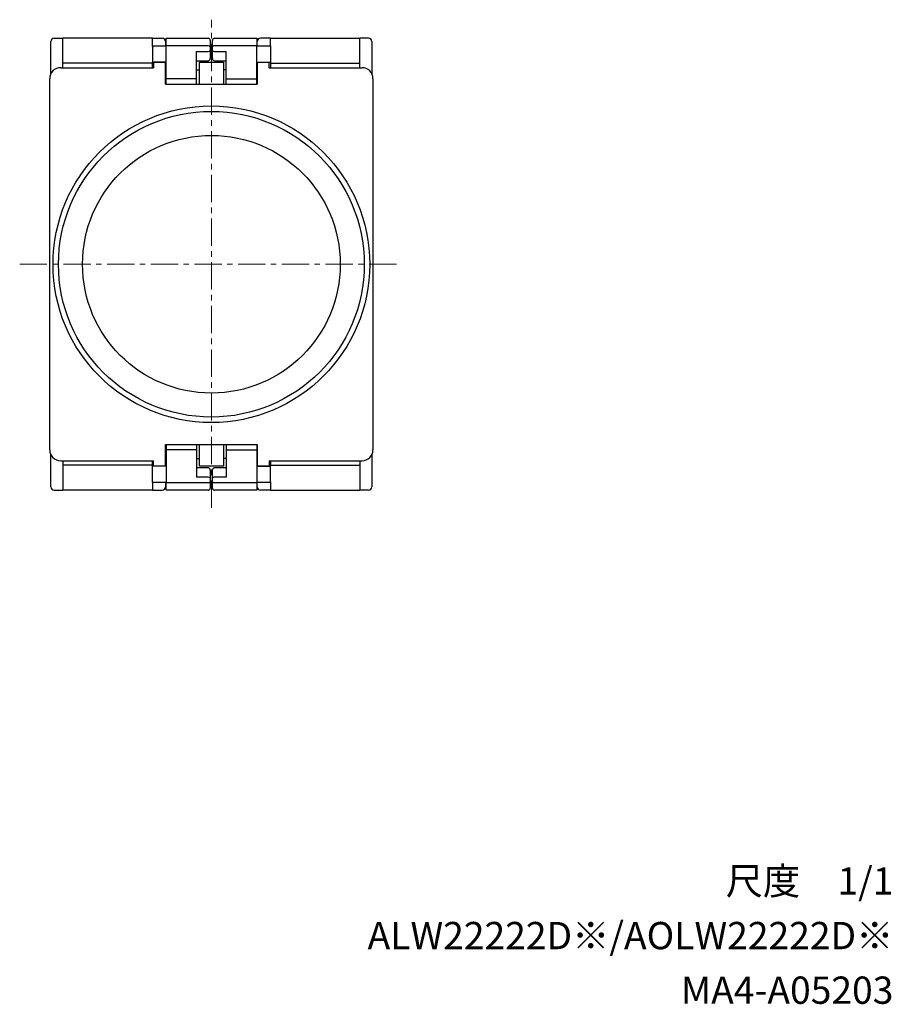
# Model space of a CAD drawing. Units: millimetres. Extents: x -250 to -16, y 6 to 153.
# Drawn here: x -96 to -16, y 6 to 96 of the extents above; entities that cross this region are included whole.
import ezdxf
from ezdxf.enums import TextEntityAlignment as Align

# ---------------------------------------------------------------- set-up
doc = ezdxf.new("R2010")
doc.units = ezdxf.units.MM
doc.linetypes.add('CENTERX2', pattern=[4, 2.5, -0.5, 0.5, -0.5])
for name, color, linetype, lineweight in [('CENTER', 7, 'CENTERX2', 13), ('CMNT', 7, 'Continuous', 13), ('中線', 3, 'Continuous', 25)]:
    doc.layers.add(name, color=color, linetype=linetype, lineweight=lineweight)
doc.styles.get("Standard").update_dxf_attribs({"font": 'simplex.shx', "bigfont": 'extfont2.shx'})

# ---------------------------------------------------------------- blocks, each defined once
blk = doc.blocks.new('B4C01A8')
at = {"layer": '中線', "color": 7}
for p, q in [((8.1, 44.4), (8.9, 44.4)), ((8.9, 41.7), (8.9, 44.4)), ((17.1, 44.4), (8.9, 44.4)), ((17.1, 44.4), (18, 44.4)), ((17.1, 43.7), (17.1, 44.4)), ((18.35, 43.7), (18.35, 44.4)), ((18.35, 44.4), (22.2, 44.4)), ((22.4, 44.2), (22.4, 43.617)), ((22.6, 43.617), (22.6, 44.2)), ((22.8, 44.4), (26.65, 44.4)), ((26.65, 44.4), (26.65, 43.7)), ((27.9, 44.4), (27, 44.4)), ((27.9, 43.7), (27.9, 44.4)), ((27.9, 44.4), (36.1, 44.4)), ((36.9, 44.4), (36.1, 44.4)), ((36.1, 41.7), (36.1, 44.4)), ((7.8, 41.136), (7.8, 44.1)), ((17.1, 43.7), (18.35, 43.7)), ((17.1, 43.64), (17.1, 43.7)), ((17.1, 43.64), (17.1, 42.2)), ((18.3, 44.1), (18.3, 43.7)), ((18.35, 40.7), (18.35, 43.7)), ((22.2, 43.7), (18.35, 43.7)), ((22.4, 43.617), (22.4, 43.283)), ((22.6, 43.283), (22.6, 43.617)), ((26.65, 43.7), (22.8, 43.7)), ((26.65, 40.7), (26.65, 43.7)), ((26.65, 43.7), (27.9, 43.7)), ((26.7, 43.7), (26.7, 44.1)), ((27.9, 43.7), (27.9, 43.64)), ((27.9, 43.64), (27.9, 42.2)), ((37.2, 44.1), (37.2, 41.136)), ((21.15, 40.7), (21.15, 43.2)), ((21.15, 43.2), (22.2, 43.2)), ((22.4, 43.283), (22.4, 42.535)), ((22.6, 42.535), (22.6, 43.283)), ((22.8, 43.2), (23.85, 43.2)), ((23.85, 40.7), (23.85, 43.2)), ((17.1, 42.113), (8.9, 42.113)), ((17.1, 41.7), (17.1, 42.2)), ((18.35, 42.2), (17.1, 42.2)), ((21.15, 42.335), (22.2, 42.335)), ((21.15, 41.5), (21.4, 41.5)), ((22.8, 42.335), (23.85, 42.335)), ((23.85, 41.5), (23.6, 41.5)), ((26.65, 42.2), (27.9, 42.2)), ((27.9, 42.2), (27.9, 41.7)), ((27.9, 42.113), (36.1, 42.113)), ((21.15, 40.7), (18.35, 40.7)), ((18.35, 40.2), (18.35, 40.7)), ((21.15, 40.2), (21.15, 40.7)), ((23.85, 40.2), (23.85, 40.7)), ((23.85, 40.7), (26.65, 40.7)), ((26.65, 40.2), (26.65, 40.7)), ((18.35, 7.2), (18.35, 6.7)), ((21.15, 6.7), (18.35, 6.7)), ((18.35, 6.7), (18.35, 3.7)), ((21.15, 7.2), (21.15, 6.7)), ((21.15, 6.7), (21.15, 4.2)), ((23.85, 7.2), (23.85, 6.7)), ((23.85, 6.7), (26.65, 6.7)), ((23.85, 6.7), (23.85, 4.2)), ((26.65, 7.2), (26.65, 6.7)), ((26.65, 6.7), (26.65, 3.7)), ((7.8, 3.3), (7.8, 6.264)), ((8.9, 5.7), (8.9, 3)), ((17.1, 5.2), (17.1, 5.7)), ((21.15, 5.9), (21.4, 5.9)), ((23.85, 5.9), (23.6, 5.9)), ((27.9, 5.7), (27.9, 5.2)), ((36.1, 5.7), (36.1, 3)), ((37.2, 6.264), (37.2, 3.3)), ((17.1, 5.287), (8.9, 5.287)), ((18.35, 5.2), (17.1, 5.2)), ((17.1, 3.76), (17.1, 5.2)), ((22.2, 5.065), (21.15, 5.065)), ((22.4, 4.865), (22.4, 4.117)), ((22.6, 4.117), (22.6, 4.865)), ((23.85, 5.065), (22.8, 5.065)), ((26.65, 5.2), (27.9, 5.2)), ((27.9, 5.287), (36.1, 5.287)), ((27.9, 3.76), (27.9, 5.2)), ((17.1, 3.7), (17.1, 3.76)), ((18.35, 3.7), (17.1, 3.7)), ((17.1, 3.7), (17.1, 3)), ((18.3, 3.7), (18.3, 3.3)), ((18.35, 3), (18.35, 3.7)), ((18.35, 3.7), (22.2, 3.7)), ((22.2, 4.2), (21.15, 4.2)), ((22.4, 4.117), (22.4, 3.783)), ((22.4, 3.783), (22.4, 3.2)), ((22.6, 3.783), (22.6, 4.117)), ((22.6, 3.2), (22.6, 3.783)), ((23.85, 4.2), (22.8, 4.2)), ((22.8, 3.7), (26.65, 3.7)), ((26.65, 3.7), (26.65, 3)), ((27.9, 3.7), (26.65, 3.7)), ((26.7, 3.3), (26.7, 3.7)), ((27.9, 3.76), (27.9, 3.7)), ((27.9, 3.7), (27.9, 3)), ((8.1, 3), (8.9, 3)), ((17.1, 3), (8.9, 3)), ((17.1, 3), (18, 3)), ((22.2, 3), (18.35, 3)), ((26.65, 3), (22.8, 3)), ((27.9, 3), (27, 3)), ((27.9, 3), (36.1, 3)), ((36.9, 3), (36.1, 3))]:
    blk.add_line(p, q, dxfattribs=at)
for centre, radius, start, end in [((8.1, 44.1), 0.3, 90, 180), ((18, 44.1), 0.3, 0, 90), ((22.2, 44.2), 0.2, 0, 90), ((22.8, 44.2), 0.2, 90, 180), ((27, 44.1), 0.3, 90, 180), ((36.9, 44.1), 0.3, 0, 90), ((22.2, 42.535), 0.2, 270, 0), ((22.8, 42.535), 0.2, 180, 270), ((22.2, 4.865), 0.2, 0, 90), ((22.8, 4.865), 0.2, 90, 180), ((8.1, 3.3), 0.3, 180, 270), ((18, 3.3), 0.3, 270, 0), ((22.2, 3.2), 0.2, 270, 0), ((22.8, 3.2), 0.2, 180, 270), ((27, 3.3), 0.3, 180, 270), ((36.9, 3.3), 0.3, 270, 0)]:
    blk.add_arc(centre, radius, start, end, dxfattribs=at)
for centre, start_param, end_param in [((22.2, 43.617), 0, 1.570796), ((22.8, 43.617), 1.570796, 3.141593), ((22.2, 43.283), 4.712389, 6.283185), ((22.8, 43.283), 3.141593, 4.712389), ((22.2, 4.117), 0, 1.570796), ((22.2, 3.783), 4.712389, 6.283185), ((22.8, 4.117), 1.570796, 3.141593), ((22.8, 3.783), 3.141593, 4.712389)]:
    blk.add_ellipse(centre, major_axis=(0.2, 0), ratio=0.414214, start_param=start_param, end_param=end_param, dxfattribs=at)

msp = doc.modelspace()

# ---------------------------------------------------------------- linework, layer by layer
for p, q in [((-91.8, 92), (-83.3, 92)), ((-83.3, 92.5), (-83.3, 92)), ((-83.3, 92.5), (-82.2, 92.5)), ((-82.2, 90.5), (-82.2, 92.5)), ((-79.1, 90.5), (-79.1, 92.5)), ((-79.1, 92.5), (-76.9, 92.5)), ((-76.9, 92.5), (-76.9, 90.5)), ((-73.8, 92.5), (-73.8, 90.5)), ((-73.8, 92.5), (-72.7, 92.5)), ((-72.7, 92), (-72.7, 92.5)), ((-72.7, 92), (-64.2, 92)), ((-92.8, 57), (-92.8, 91)), ((-82.2, 90.5), (-73.8, 90.5)), ((-63.2, 91), (-63.2, 57)), ((-82.2, 55.5), (-82.2, 57.5)), ((-82.2, 57.5), (-73.8, 57.5)), ((-79.1, 55.5), (-79.1, 57.5)), ((-76.9, 57.5), (-76.9, 55.5)), ((-73.8, 57.5), (-73.8, 55.5)), ((-91.8, 56), (-83.3, 56)), ((-83.3, 55.5), (-83.3, 56)), ((-72.7, 56), (-64.2, 56)), ((-72.7, 56), (-72.7, 55.5)), ((-82.2, 55.5), (-83.3, 55.5)), ((-76.9, 55.5), (-79.1, 55.5)), ((-72.7, 55.5), (-73.8, 55.5))]:
    msp.add_line(p, q)
for radius in [14.5, 14, 11.8]:
    msp.add_circle((-78, 74), radius)
for centre, start, end in [((-91.8, 91), 89.99998, 179.99996), ((-64.2, 91), 0.00007, 89.99998), ((-91.8, 57), 179.99996, 269.99995), ((-64.2, 57), 270.00013, 0.00007)]:
    msp.add_arc(centre, 1, start, end)
at = {"layer": 'CENTER'}
for p, q in [((-78, 51.69), (-78, 96.402)), ((-95.554, 74), (-60.634, 74))]:
    msp.add_line(p, q, dxfattribs=at)

# ---------------------------------------------------------------- block references
at = {"layer": 'CMNT'}
msp.add_blockref('B4C01A8', (-100.5, 50.3), dxfattribs=at)

# ---------------------------------------------------------------- texts
for s, p in [('尺度\u30001/1', (-15.54, 16.258)), ('ALW22222D※/AOLW22222D※', (-15.54, 11.258)), ('MA4-A05203', (-15.54, 6.258))]:
    msp.add_text(s, height=2.5, dxfattribs=at).set_placement(p, align=Align.RIGHT)

doc.saveas('drawing.dxf')
